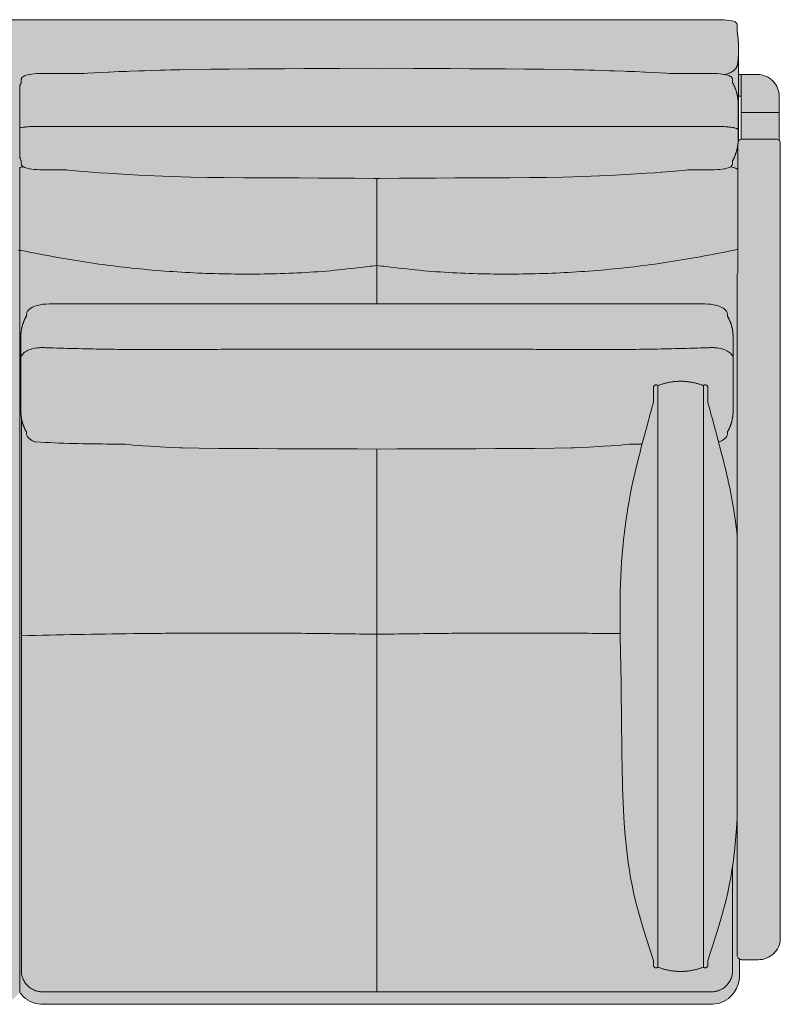
# Model space of a CAD drawing. Units: centimetres. Extents: x -70 to 230, y 0 to 371.
# Drawn here: x 0 to 70, y 0 to 91 of the extents above; entities that cross this region are included whole.
import ezdxf

# ---------------------------------------------------------------- set-up
doc = ezdxf.new("R2010")
doc.units = ezdxf.units.CM
doc.header["$LTSCALE"] = 500
doc.layers.get('0').update_dxf_attribs({"true_color": 0x000000})
doc.layers.add('Details', color=7, linetype='Continuous', lineweight=5, true_color=0x000000)
doc.layers.add('Main lines', color=7, linetype='Continuous', lineweight=13, true_color=0x000000)
doc.layers.add('Fill', color=7, linetype='Continuous', true_color=0xffffff)

# ---------------------------------------------------------------- blocks, each defined once
blk = doc.blocks.new('CB-512_Wood_Frame_2D_Top')
at = {"layer": 'Fill'}
h = blk.add_hatch(color=256, dxfattribs=at)
h.paths.add_polyline_path([(-66.401, 84.76), (-66.65, 84.76), (-68.15, 84.76), (-68.197, 84.759), (-68.244, 84.758), (-68.291, 84.755), (-68.338, 84.751), (-68.385, 84.746), (-68.432, 84.74), (-68.478, 84.733), (-68.525, 84.725), (-68.571, 84.715), (-68.617, 84.705), (-68.663, 84.693), (-68.708, 84.681), (-68.753, 84.667), (-68.798, 84.652), (-68.842, 84.636), (-68.886, 84.62), (-68.933, 84.6), (-68.98, 84.58), (-69.026, 84.558), (-69.072, 84.535), (-69.117, 84.511), (-69.161, 84.485), (-69.205, 84.459), (-69.248, 84.432), (-69.29, 84.403), (-69.332, 84.373), (-69.373, 84.343), (-69.413, 84.311), (-69.452, 84.278), (-69.49, 84.245), (-69.528, 84.21), (-69.564, 84.174), (-69.6, 84.138), (-69.635, 84.1), (-69.668, 84.062), (-69.701, 84.023), (-69.733, 83.983), (-69.763, 83.942), (-69.793, 83.9), (-69.822, 83.858), (-69.849, 83.815), (-69.875, 83.771), (-69.901, 83.727), (-69.925, 83.682), (-69.948, 83.636), (-69.97, 83.59), (-69.99, 83.543), (-70.01, 83.496), (-70.026, 83.452), (-70.042, 83.408), (-70.057, 83.363), (-70.071, 83.318), (-70.083, 83.273), (-70.095, 83.227), (-70.105, 83.181), (-70.115, 83.135), (-70.123, 83.088), (-70.13, 83.042), (-70.136, 82.995), (-70.141, 82.948), (-70.145, 82.901), (-70.148, 82.854), (-70.149, 82.807), (-70.15, 82.76), (-70.15, 81.26), (-70.15, 78.69), (-70.177, 78.665), (-70.225, 78.587), (-70.252, 78.499), (-70.257, 78.334), (-70.257, 66.474), (-70.257, 4.715), (-70.257, 4.701), (-70.257, 4.686), (-70.256, 4.671), (-70.255, 4.656), (-70.254, 4.641), (-70.252, 4.626), (-70.25, 4.611), (-70.248, 4.597), (-70.245, 4.582), (-70.242, 4.567), (-70.239, 4.552), (-70.236, 4.538), (-70.232, 4.523), (-70.228, 4.509), (-70.224, 4.495), (-70.219, 4.481), (-70.176, 4.349), (-70.098, 4.171), (-70.005, 4.002), (-69.896, 3.841), (-69.767, 3.685), (-69.636, 3.552), (-69.487, 3.427), (-69.327, 3.316), (-69.162, 3.222), (-68.971, 3.136), (-68.786, 3.074), (-68.605, 3.03), (-68.412, 3.002), (-68.216, 2.991), (-66.678, 2.992), (-66.607, 3.001), (-66.538, 3.023), (-66.49, 3.049), (-66.49, 1.638), (-66.483, 1.364), (-66.482, 1.357), (-66.444, 1.061), (-66.443, 1.054), (-66.388, 0.818), (-66.386, 0.812), (-66.31, 0.583), (-66.308, 0.577), (-66.212, 0.356), (-66.209, 0.35), (-66.097, 0.145), (-66.094, 0.14), (-65.96, -0.059), (-65.957, -0.064), (-65.807, -0.249), (-65.641, -0.42), (-65.638, -0.423), (-65.461, -0.574), (-65.458, -0.577), (-65.245, -0.727), (-65.018, -0.855), (-64.781, -0.959), (-64.538, -1.037), (-64.536, -1.038), (-64.286, -1.091), (-64.033, -1.12), (-33, -1.123), (-1.967, -1.12), (-1.714, -1.091), (-1.464, -1.038), (-1.462, -1.037), (-1.219, -0.959), (-0.982, -0.855), (-0.755, -0.727), (-0.542, -0.577), (-0.539, -0.574), (-0.362, -0.423), (-0.359, -0.42), (-0.193, -0.249), (-0.043, -0.064), (-0.04, -0.059), (0, 0), (0.04, -0.059), (0.043, -0.064), (0.193, -0.249), (0.359, -0.42), (0.362, -0.423), (0.539, -0.574), (0.542, -0.577), (0.755, -0.727), (0.982, -0.855), (1.219, -0.959), (1.462, -1.037), (1.464, -1.038), (1.714, -1.091), (1.967, -1.12), (33, -1.123), (64.033, -1.12), (64.286, -1.091), (64.536, -1.038), (64.538, -1.037), (64.781, -0.959), (65.018, -0.855), (65.245, -0.727), (65.458, -0.577), (65.461, -0.574), (65.638, -0.423), (65.641, -0.42), (65.807, -0.249), (65.957, -0.064), (65.96, -0.059), (66.094, 0.14), (66.097, 0.145), (66.209, 0.35), (66.212, 0.356), (66.308, 0.577), (66.31, 0.583), (66.386, 0.812), (66.388, 0.818), (66.443, 1.054), (66.444, 1.061), (66.482, 1.357), (66.483, 1.364), (66.49, 1.638), (66.49, 3.049), (66.538, 3.023), (66.607, 3.001), (66.678, 2.992), (68.216, 2.991), (68.412, 3.002), (68.605, 3.03), (68.786, 3.074), (68.971, 3.136), (69.162, 3.222), (69.327, 3.316), (69.487, 3.427), (69.636, 3.552), (69.767, 3.685), (69.896, 3.841), (70.005, 4.002), (70.098, 4.171), (70.127, 4.238), (70.143, 4.274), (70.157, 4.312), (70.171, 4.349), (70.183, 4.387), (70.195, 4.426), (70.206, 4.464), (70.216, 4.503), (70.224, 4.542), (70.232, 4.582), (70.239, 4.621), (70.244, 4.661), (70.249, 4.701), (70.253, 4.741), (70.255, 4.781), (70.257, 4.821), (70.257, 4.861), (70.257, 66.474), (70.257, 78.334), (70.252, 78.499), (70.225, 78.587), (70.177, 78.665), (70.15, 78.69), (70.15, 81.26), (70.15, 82.76), (70.149, 82.807), (70.148, 82.854), (70.145, 82.901), (70.141, 82.948), (70.136, 82.995), (70.13, 83.042), (70.123, 83.088), (70.115, 83.135), (70.105, 83.181), (70.095, 83.227), (70.083, 83.273), (70.071, 83.318), (70.057, 83.363), (70.042, 83.408), (70.026, 83.452), (70.01, 83.496), (69.99, 83.543), (69.97, 83.59), (69.948, 83.636), (69.925, 83.682), (69.901, 83.727), (69.875, 83.771), (69.849, 83.815), (69.822, 83.858), (69.793, 83.9), (69.763, 83.942), (69.733, 83.983), (69.701, 84.023), (69.668, 84.062), (69.635, 84.1), (69.6, 84.138), (69.564, 84.174), (69.528, 84.21), (69.49, 84.245), (69.452, 84.278), (69.413, 84.311), (69.373, 84.343), (69.332, 84.373), (69.29, 84.403), (69.248, 84.432), (69.205, 84.459), (69.161, 84.485), (69.117, 84.511), (69.072, 84.535), (69.026, 84.558), (68.98, 84.58), (68.933, 84.6), (68.886, 84.62), (68.842, 84.636), (68.798, 84.652), (68.753, 84.667), (68.708, 84.681), (68.663, 84.693), (68.617, 84.705), (68.571, 84.715), (68.525, 84.725), (68.478, 84.733), (68.432, 84.74), (68.385, 84.746), (68.338, 84.751), (68.291, 84.755), (68.244, 84.758), (68.197, 84.759), (68.15, 84.76), (66.65, 84.76), (66.401, 84.76), (66.396, 87.448), (66.382, 87.761), (66.359, 88.074), (66.327, 88.386), (66.281, 88.717), (66.28, 89.309), (66.262, 89.411), (66.247, 89.457), (66.223, 89.501), (66.19, 89.538), (66.151, 89.568), (66.084, 89.616), (66.042, 89.635), (65.929, 89.679), (65.774, 89.719), (65.738, 89.727), (65.55, 89.76), (65.323, 89.788), (65.07, 89.809), (64.806, 89.821), (33, 89.825), (1.467, 89.825), (-1.891, 89.825), (-33, 89.825), (-64.665, 89.825), (-64.93, 89.817), (-65.183, 89.801), (-65.428, 89.777), (-65.644, 89.745), (-65.849, 89.702), (-65.983, 89.661), (-66.024, 89.642), (-66.122, 89.593), (-66.16, 89.565), (-66.238, 89.474), (-66.263, 89.43), (-66.278, 89.384), (-66.283, 89.337), (-66.281, 88.717), (-66.325, 88.396), (-66.357, 88.095), (-66.381, 87.793), (-66.395, 87.491), (-66.401, 87.139)], flags=0)
h.paths.add_polyline_path([(66.401, 78.633), (66.401, 82.76), (66.65, 82.76), (66.65, 81.26), (66.65, 78.801), (66.65, 78.79), (66.623, 78.788), (66.538, 78.758), (66.465, 78.708), (66.405, 78.64)], flags=0)
h.paths.add_polyline_path([(-66.401, 78.633), (-66.405, 78.64), (-66.465, 78.708), (-66.538, 78.758), (-66.623, 78.788), (-66.65, 78.79), (-66.65, 78.801), (-66.65, 81.26), (-66.65, 82.76), (-66.401, 82.76)], flags=0)
at = {"layer": 'Details'}
for p, q in [((33, 63.573), (33, 75.161)), ((33, 0.024), (33, 50.165))]:
    blk.add_line(p, q, dxfattribs=at)
for points in [[(58.952, 56.031), (58.952, 2.275)], [(63.149, 2.307), (63.149, 56.031)], [(0.152, 11.663), (0.152, 53.075)]]:
    blk.add_lwpolyline(points, dxfattribs=at)
for centre, radius, start, end in [((-36.682, 243.806), 179.057, 281.7785, 281.82152), ((29.318, 243.806), 179.057, 281.7785, 281.93359), ((19.701, -724.735), 757.905, 90.693489, 91.478017)]:
    blk.add_arc(centre, radius, start, end, dxfattribs=at)
at = {"layer": 'Details', "extrusion": (0, 0, -1)}
blk.add_arc((-36.682, 243.806), 179.057, 281.7785, 281.82152, dxfattribs=at)
at = {"layer": 'Details'}
for points, knots in [([(33, 67.123), (32.715, 67.089), (31.409, 66.933), (29.079, 66.653), (26.016, 66.434), (22.957, 66.333), (19.901, 66.317), (16.848, 66.393), (13.797, 66.563), (10.749, 66.828), (7.703, 67.189), (4.66, 67.645), (2.136, 68.108), (0.628, 68.416), (0.132, 68.519)], [466.474695, 466.474695, 466.474695, 466.474695, 467.317848, 470.346096, 473.374344, 476.402591, 479.430839, 482.459087, 485.487335, 488.515583, 491.543831, 494.572079, 497.600326, 499.083975, 499.083975, 499.083975, 499.083975]), ([(33, 67.123), (33.285, 67.089), (34.591, 66.933), (36.921, 66.653), (39.984, 66.434), (43.043, 66.333), (46.099, 66.317), (49.152, 66.393), (52.203, 66.563), (55.251, 66.828), (58.297, 67.189), (61.34, 67.645), (63.864, 68.108), (65.372, 68.416), (65.868, 68.519)], [466.474695, 466.474695, 466.474695, 466.474695, 467.317848, 470.346096, 473.374344, 476.402591, 479.430839, 482.459087, 485.487335, 488.515583, 491.543831, 494.572079, 497.600326, 499.083975, 499.083975, 499.083975, 499.083975]), ([(33, 33.053), (32.717, 33.057), (31.416, 33.077), (29.095, 33.115), (26.042, 33.147), (22.993, 33.165), (19.947, 33.172), (16.903, 33.166), (13.862, 33.149), (11.737, 33.128), (10.626, 33.115), (10.528, 33.114)], [466.477578, 466.477578, 466.477578, 466.477578, 467.317848, 470.346096, 473.374344, 476.402591, 479.430839, 482.459087, 485.487335, 488.515583, 488.81107, 488.81107, 488.81107, 488.81107]), ([(33, 33.053), (33.283, 33.057), (34.584, 33.077), (36.905, 33.115), (39.958, 33.147), (43.007, 33.165), (46.053, 33.172), (49.097, 33.166), (52.138, 33.149), (54.263, 33.128), (55.374, 33.115), (55.472, 33.114)], [466.477578, 466.477578, 466.477578, 466.477578, 467.317848, 470.346096, 473.374344, 476.402591, 479.430839, 482.459087, 485.487335, 488.515583, 488.81107, 488.81107, 488.81107, 488.81107]), ([(0.152, 11.663), (0.152, 8.619), (0.152, 5.504), (0.152, 2.317), (0.152, 2.158), (0.152, 2.055), (0.152, 2.015), (0.152, 1.981), (0.152, 1.955), (0.153, 1.931), (0.155, 1.886), (0.159, 1.817), (0.177, 1.66), (0.218, 1.471), (0.293, 1.253), (0.378, 1.07), (0.484, 0.895), (0.608, 0.729), (0.749, 0.577), (0.965, 0.388), (1.208, 0.239), (1.466, 0.133), (1.624, 0.086), (1.775, 0.054), (1.895, 0.036), (1.992, 0.028), (2.04, 0.026), (2.064, 0.025), (2.083, 0.025), (2.11, 0.025), (2.145, 0.024), (2.275, 0.024), (12.561, 0.024), (22.83, 0.024), (33, 0.024)], [-441.191588, -441.191588, -441.191588, -441.191588, -348.469093, -346.2847, -344.100307, -343.627416, -343.154526, -342.875999, -342.597473, -342.368919, -342.141163, -341.21672, -340.274865, -337.331385, -335.327126, -333.282219, -331.195598, -329.101484, -326.999446, -324.892365, -320.426065, -318.399813, -316.43842, -315.462257, -313.710168, -312.776025, -312.493434, -312.26665, -312.039077, -311.925486, -311.465881, -310.977072, -307.967374, 0, 0, 0, 0]), ([(65.848, 11.663), (65.848, 8.619), (65.848, 5.504), (65.848, 2.317), (65.848, 2.158), (65.848, 2.055), (65.848, 2.015), (65.848, 1.981), (65.848, 1.955), (65.847, 1.931), (65.845, 1.886), (65.841, 1.817), (65.823, 1.66), (65.782, 1.471), (65.707, 1.253), (65.622, 1.07), (65.516, 0.895), (65.392, 0.729), (65.251, 0.577), (65.035, 0.388), (64.792, 0.239), (64.534, 0.133), (64.376, 0.086), (64.225, 0.054), (64.105, 0.036), (64.008, 0.028), (63.96, 0.026), (63.936, 0.025), (63.917, 0.025), (63.89, 0.025), (63.855, 0.024), (63.725, 0.024), (53.439, 0.024), (43.17, 0.024), (33, 0.024)], [-441.191588, -441.191588, -441.191588, -441.191588, -348.469093, -346.2847, -344.100307, -343.627416, -343.154526, -342.875999, -342.597473, -342.368919, -342.141163, -341.21672, -340.274865, -337.331385, -335.327126, -333.282219, -331.195598, -329.101484, -326.999446, -324.892365, -320.426065, -318.399813, -316.43842, -315.462257, -313.710168, -312.776025, -312.493434, -312.26665, -312.039077, -311.925486, -311.465881, -310.977072, -307.967374, 0, 0, 0, 0])]:
    blk.add_open_spline(points, degree=3, knots=knots, dxfattribs=at)
at = {"layer": 'Main lines'}
for points in [[(-1.891, 89.825), (1.467, 89.825)], [(1.467, 89.825), (1.759, 89.826), (2.051, 89.826), (2.636, 89.826), (3.222, 89.826), (3.807, 89.826), (4.392, 89.826), (4.978, 89.826), (5.563, 89.826), (6.148, 89.826), (6.734, 89.826), (7.319, 89.826), (7.904, 89.826), (8.49, 89.826), (9.075, 89.826), (9.66, 89.826), (10.246, 89.826), (10.831, 89.826), (11.416, 89.826), (12.002, 89.826), (12.587, 89.825), (13.172, 89.825), (13.758, 89.825), (14.343, 89.825), (14.928, 89.825), (15.514, 89.825), (16.099, 89.825), (16.684, 89.825), (17.27, 89.825), (17.855, 89.825), (18.441, 89.825), (19.026, 89.825), (19.611, 89.825), (20.197, 89.825), (20.782, 89.825), (21.367, 89.825), (21.952, 89.825), (22.538, 89.825), (23.123, 89.825), (23.708, 89.825), (24.294, 89.825), (24.879, 89.825), (25.464, 89.825), (26.05, 89.825), (26.635, 89.825), (27.22, 89.825), (27.805, 89.825), (28.391, 89.825), (28.976, 89.825), (29.561, 89.825), (30.147, 89.825), (30.732, 89.825), (31.317, 89.825), (31.903, 89.825), (32.488, 89.825), (33, 89.825)], [(66.281, 88.717), (66.281, 88.718), (66.281, 88.818), (66.281, 88.918), (66.281, 89.018), (66.281, 89.118), (66.281, 89.218), (66.28, 89.309), (66.262, 89.411), (66.247, 89.457), (66.223, 89.501), (66.19, 89.538), (66.151, 89.568), (66.084, 89.616), (66.042, 89.635), (65.929, 89.679), (65.774, 89.719), (65.738, 89.727), (65.55, 89.76), (65.323, 89.788), (65.07, 89.809), (64.806, 89.821), (64.533, 89.825), (64.241, 89.826), (63.949, 89.826), (63.364, 89.826), (62.778, 89.826), (62.193, 89.826), (61.608, 89.826), (61.022, 89.826), (60.437, 89.826), (59.852, 89.826), (59.266, 89.826), (58.681, 89.826), (58.096, 89.826), (57.51, 89.826), (56.925, 89.826), (56.34, 89.826), (55.754, 89.826), (55.169, 89.826), (54.584, 89.826), (53.998, 89.826), (53.413, 89.825), (52.828, 89.825), (52.242, 89.825), (51.657, 89.825), (51.072, 89.825), (50.486, 89.825), (49.901, 89.825), (49.316, 89.825), (48.73, 89.825), (48.145, 89.825), (47.559, 89.825), (46.974, 89.825), (46.389, 89.825), (45.803, 89.825), (45.218, 89.825), (44.633, 89.825), (44.048, 89.825), (43.462, 89.825), (42.877, 89.825), (42.292, 89.825), (41.706, 89.825), (41.121, 89.825), (40.536, 89.825), (39.95, 89.825), (39.365, 89.825), (38.78, 89.825), (38.195, 89.825), (37.609, 89.825), (37.024, 89.825), (36.439, 89.825), (35.853, 89.825), (35.268, 89.825), (34.683, 89.825), (34.097, 89.825), (33.512, 89.825), (33, 89.825)], [(66.401, 78.633), (66.401, 78.766), (66.401, 79.23), (66.401, 79.695), (66.401, 80.16), (66.401, 80.624), (66.401, 81.089), (66.401, 81.554), (66.401, 82.019), (66.401, 82.468), (66.401, 82.896), (66.401, 83.267), (66.401, 83.579), (66.401, 83.839), (66.401, 84.072), (66.401, 84.304), (66.401, 84.536), (66.401, 84.768), (66.401, 85), (66.401, 85.232), (66.401, 85.464), (66.401, 85.697), (66.401, 85.929), (66.401, 86.161), (66.401, 86.393), (66.401, 86.625), (66.401, 86.971), (66.401, 87.139), (66.401, 87.196), (66.4, 87.252), (66.399, 87.308), (66.398, 87.364), (66.397, 87.42), (66.396, 87.448)], [(0, 83.707), (0.006, 83.721), (0.022, 83.756), (0.039, 83.791), (0.055, 83.826), (0.073, 83.861), (0.09, 83.896), (0.108, 83.931), (0.126, 83.965), (0.145, 84), (0.15, 84.009), (0.15, 84.098), (0.15, 84.193), (0.15, 84.288), (0.155, 84.335), (0.167, 84.383), (0.183, 84.431), (0.208, 84.471), (0.242, 84.506), (0.288, 84.553), (0.327, 84.579), (0.409, 84.624), (0.45, 84.641), (0.564, 84.683), (0.71, 84.723), (0.886, 84.758), (0.918, 84.764), (1.117, 84.795), (1.337, 84.821), (1.598, 84.843), (1.875, 84.859), (2.137, 84.866), (2.403, 84.868), (2.997, 84.864), (3.591, 84.864), (4.16, 84.864), (4.78, 84.864), (5.374, 84.864), (5.962, 84.864), (6.269, 84.883), (6.888, 84.914), (7.271, 84.936), (8.159, 84.979), (8.272, 84.984), (9.16, 85.026), (9.884, 85.055), (10.161, 85.067), (11.049, 85.1), (11.52, 85.115), (12.049, 85.133), (12.937, 85.159), (13.411, 85.171), (13.937, 85.185), (14.781, 85.2), (15.824, 85.222), (17.6, 85.247), (19.378, 85.263), (21.133, 85.274), (22.895, 85.282), (24.447, 85.289), (26.234, 85.303), (28.008, 85.316), (29.56, 85.325), (31.335, 85.333), (33, 85.329)], [(33, 75.161), (33.272, 75.162), (35.061, 75.174), (36.613, 75.186), (38.403, 75.199), (40.182, 75.21), (41.961, 75.219), (43.69, 75.229), (45.306, 75.233), (47.099, 75.248), (48.651, 75.264), (50.203, 75.292), (52.003, 75.341), (53.554, 75.394), (55.009, 75.46), (56.464, 75.543), (57.892, 75.634), (58.668, 75.693), (59.262, 75.741), (59.32, 75.746), (60.096, 75.809), (60.872, 75.878), (61.52, 75.941), (61.527, 75.941), (61.676, 75.955), (62.112, 75.955), (62.706, 75.955), (63.299, 75.955), (63.865, 75.953), (64.144, 75.961), (64.413, 75.977), (64.657, 75.997), (64.883, 76.024), (65.091, 76.056), (65.125, 76.063), (65.308, 76.101), (65.44, 76.137), (65.545, 76.175), (65.585, 76.193), (65.674, 76.241), (65.712, 76.267), (65.762, 76.318), (65.795, 76.353), (65.819, 76.393), (65.835, 76.44), (65.85, 76.578), (65.85, 76.674), (65.85, 76.769), (65.85, 76.797), (65.867, 76.827), (65.885, 76.861), (65.903, 76.895), (65.92, 76.929), (65.937, 76.964), (65.954, 76.998), (65.97, 77.033), (65.986, 77.068), (66.002, 77.103), (66.018, 77.138), (66.033, 77.173), (66.048, 77.209), (66.063, 77.244), (66.078, 77.28), (66.092, 77.315), (66.105, 77.351), (66.119, 77.387), (66.132, 77.423), (66.144, 77.459), (66.157, 77.495), (66.169, 77.531), (66.18, 77.568), (66.192, 77.604), (66.203, 77.642), (66.214, 77.68), (66.225, 77.718), (66.235, 77.756), (66.245, 77.794), (66.255, 77.833), (66.264, 77.871), (66.273, 77.909), (66.281, 77.946), (66.288, 77.982), (66.296, 78.018), (66.303, 78.055), (66.309, 78.091), (66.316, 78.128), (66.322, 78.165), (66.328, 78.201), (66.333, 78.24), (66.339, 78.278), (66.343, 78.316), (66.348, 78.354), (66.352, 78.393), (66.356, 78.431), (66.36, 78.469), (66.363, 78.508), (66.365, 78.546), (66.368, 78.585), (66.37, 78.623), (66.372, 78.662), (66.373, 78.696), (66.375, 78.734), (66.376, 78.773), (66.376, 78.811), (66.377, 78.85), (66.377, 78.912), (66.377, 78.973), (66.377, 79.112), (66.377, 79.251), (66.377, 79.53), (66.377, 79.809), (66.377, 80.087), (66.377, 80.366), (66.377, 80.644), (66.377, 80.923), (66.377, 81.201), (66.377, 81.48), (66.377, 81.758), (66.377, 81.887), (66.376, 81.964), (66.375, 82.031), (66.374, 82.07), (66.373, 82.108), (66.372, 82.147), (66.37, 82.185), (66.368, 82.224), (66.365, 82.262), (66.363, 82.301), (66.359, 82.339), (66.356, 82.378), (66.352, 82.416), (66.348, 82.454), (66.343, 82.492), (66.338, 82.531), (66.333, 82.569), (66.327, 82.607), (66.321, 82.645), (66.315, 82.683), (66.308, 82.721), (66.301, 82.759), (66.294, 82.797), (66.286, 82.835), (66.278, 82.873), (66.269, 82.91), (66.261, 82.948), (66.251, 82.986), (66.242, 83.023), (66.232, 83.061), (66.222, 83.098), (66.211, 83.135), (66.2, 83.172), (66.189, 83.21), (66.178, 83.247), (66.166, 83.284), (66.153, 83.32), (66.141, 83.357), (66.128, 83.394), (66.114, 83.43), (66.1, 83.467), (66.086, 83.503), (66.072, 83.539), (66.057, 83.575), (66.042, 83.611), (66.027, 83.647), (66.011, 83.683), (65.994, 83.721), (65.978, 83.756), (65.961, 83.791), (65.945, 83.826), (65.927, 83.861), (65.91, 83.896), (65.892, 83.931), (65.874, 83.965), (65.855, 84), (65.85, 84.009), (65.85, 84.098), (65.85, 84.193), (65.85, 84.288), (65.845, 84.335), (65.833, 84.383), (65.817, 84.431), (65.792, 84.471), (65.758, 84.506), (65.712, 84.553), (65.673, 84.579), (65.591, 84.624), (65.55, 84.641), (65.436, 84.683), (65.29, 84.723), (65.114, 84.758), (65.082, 84.764), (64.883, 84.795), (64.663, 84.821), (64.402, 84.843), (64.125, 84.859), (63.863, 84.866), (63.597, 84.868), (63.003, 84.864), (62.409, 84.864), (61.84, 84.864), (61.22, 84.864), (60.626, 84.864), (60.038, 84.864), (59.731, 84.883), (59.112, 84.914), (58.729, 84.936), (57.841, 84.979), (57.728, 84.984), (56.84, 85.026), (56.116, 85.055), (55.839, 85.067), (54.951, 85.1), (54.48, 85.115), (53.951, 85.133), (53.063, 85.159), (52.589, 85.171), (52.063, 85.185), (51.219, 85.2), (50.176, 85.222), (48.4, 85.247), (46.622, 85.263), (44.867, 85.274), (43.105, 85.282), (41.553, 85.289), (39.766, 85.303), (37.992, 85.316), (36.44, 85.325), (34.665, 85.333), (33, 85.329)], [(0, 77.097), (0, 83.707)], [(66.343, 78.311), (66.343, 78.24), (66.343, 77.945), (66.343, 77.649), (66.343, 77.07), (66.343, 76.485), (66.343, 75.9), (66.343, 75.315), (66.343, 74.73), (66.343, 74.144), (66.343, 73.559), (66.343, 72.953), (66.343, 72.38), (66.343, 71.804), (66.343, 71.248), (66.343, 70.622), (66.343, 70.048), (66.343, 69.435), (66.343, 68.878), (66.343, 68.293), (66.343, 67.708), (66.343, 67.123), (66.343, 66.538), (66.343, 66.475), (66.31, 66.41), (66.302, 66.388), (66.284, 66.283), (66.283, 66.271), (66.283, 66.127), (66.283, 65.983), (66.283, 65.695), (66.283, 65.118), (66.283, 64.541), (66.283, 63.964), (66.283, 63.388), (66.283, 62.811), (66.283, 62.234), (66.283, 61.658), (66.283, 61.081), (66.283, 60.504), (66.283, 59.927), (66.283, 59.351), (66.283, 58.774), (66.283, 58.197), (66.283, 57.621), (66.283, 57.044), (66.283, 56.467), (66.283, 55.89), (66.283, 55.314), (66.283, 54.737), (66.283, 54.16), (66.283, 53.584), (66.283, 53.007), (66.283, 52.43), (66.283, 51.853), (66.283, 51.277), (66.283, 50.7), (66.283, 50.123), (66.283, 49.547), (66.283, 48.97), (66.283, 48.393), (66.283, 47.816), (66.283, 47.24), (66.283, 46.663), (66.283, 46.086), (66.283, 45.509), (66.283, 44.933), (66.283, 44.356), (66.283, 43.779), (66.283, 43.203), (66.283, 42.626), (66.283, 42.049), (66.283, 41.472), (66.283, 40.896), (66.283, 40.319), (66.283, 39.742), (66.283, 39.166), (66.283, 38.589), (66.283, 38.012), (66.283, 37.435), (66.283, 36.859), (66.283, 36.282), (66.283, 35.705), (66.283, 35.128), (66.283, 34.552), (66.283, 33.975), (66.283, 33.398), (66.283, 32.821), (66.283, 32.245), (66.283, 31.668), (66.283, 31.091), (66.283, 30.515), (66.283, 29.938), (66.283, 29.361), (66.283, 28.784), (66.283, 28.208), (66.283, 27.631), (66.283, 27.054), (66.283, 26.477), (66.283, 25.901), (66.283, 25.324), (66.283, 24.747), (66.283, 24.17), (66.283, 23.594), (66.283, 23.017), (66.283, 22.44), (66.283, 21.864), (66.283, 21.287), (66.283, 20.71), (66.283, 20.133), (66.283, 19.557), (66.283, 18.98), (66.283, 18.403), (66.283, 17.826), (66.283, 17.25), (66.283, 16.673), (66.283, 16.096), (66.283, 15.519), (66.283, 14.943), (66.283, 14.366), (66.283, 13.789), (66.283, 13.212), (66.283, 12.636), (66.283, 12.059), (66.283, 11.482), (66.283, 10.905), (66.283, 10.329), (66.283, 9.752), (66.283, 9.175), (66.283, 8.599), (66.283, 8.022), (66.283, 7.445), (66.283, 6.868), (66.283, 6.292), (66.283, 5.715), (66.283, 5.138), (66.283, 4.561), (66.283, 3.985), (66.283, 3.696), (66.283, 3.552), (66.283, 3.408), (66.287, 3.351), (66.304, 3.279), (66.329, 3.217), (66.37, 3.153), (66.419, 3.1), (66.475, 3.057), (66.538, 3.023), (66.607, 3.001), (66.678, 2.992), (66.741, 2.991), (66.801, 2.991), (66.86, 2.991), (66.919, 2.991), (66.978, 2.991), (67.037, 2.991), (67.096, 2.991), (67.155, 2.991), (67.214, 2.991), (67.273, 2.991), (67.332, 2.991), (67.391, 2.991), (67.45, 2.991), (67.546, 2.991), (67.641, 2.991), (67.828, 2.991), (68.024, 2.991), (68.216, 2.991), (68.412, 3.002), (68.605, 3.03), (68.786, 3.074), (68.971, 3.136), (69.162, 3.222), (69.327, 3.316), (69.487, 3.427), (69.636, 3.552), (69.767, 3.685), (69.896, 3.841), (70.005, 4.002), (70.098, 4.171), (70.127, 4.238)], [(70.257, 66.474), (70.257, 66.931), (70.257, 67.516), (70.257, 68.101), (70.257, 68.686), (70.257, 69.271), (70.257, 69.856), (70.257, 70.442), (70.257, 71.027), (70.257, 71.612), (70.257, 72.197), (70.257, 72.782), (70.257, 73.367), (70.257, 73.952), (70.257, 74.539), (70.257, 75.123), (70.257, 75.708), (70.257, 76.274), (70.257, 76.878), (70.257, 77.463), (70.257, 78.023), (70.257, 78.334), (70.252, 78.499), (70.225, 78.587), (70.177, 78.665), (70.112, 78.727), (70.034, 78.77), (69.948, 78.793), (69.866, 78.797), (69.716, 78.797), (69.566, 78.797), (69.274, 78.797), (68.981, 78.797), (68.414, 78.797), (67.814, 78.797), (67.226, 78.797), (66.93, 78.797), (66.783, 78.797), (66.623, 78.788), (66.538, 78.758), (66.465, 78.708), (66.405, 78.64), (66.367, 78.565)], [(33, 75.161), (32.728, 75.162), (30.939, 75.174), (29.387, 75.186), (27.597, 75.199), (25.818, 75.21), (24.039, 75.219), (22.31, 75.229), (20.694, 75.233), (18.901, 75.248), (17.349, 75.264), (15.797, 75.292), (13.997, 75.341), (12.446, 75.394), (10.991, 75.46), (9.536, 75.543), (8.108, 75.634), (7.332, 75.693), (6.738, 75.741), (6.68, 75.746), (5.904, 75.809), (5.128, 75.878), (4.48, 75.941), (4.473, 75.941), (4.324, 75.955), (3.888, 75.955), (3.294, 75.955), (2.701, 75.955), (2.135, 75.953), (1.856, 75.961), (1.587, 75.977), (1.343, 75.997), (1.117, 76.024), (0.909, 76.056), (0.875, 76.063), (0.692, 76.101), (0.56, 76.137), (0.455, 76.175), (0.415, 76.193), (0.326, 76.241), (0.288, 76.267), (0.238, 76.318), (0.205, 76.353), (0.181, 76.393), (0.165, 76.44), (0.15, 76.578), (0.15, 76.674), (0.15, 76.769), (0.15, 76.797), (0.133, 76.827), (0.115, 76.861), (0.097, 76.895), (0.08, 76.929), (0.063, 76.964), (0.046, 76.998), (0.03, 77.033), (0.014, 77.068), (0, 77.098)], [(0, 0), (0, 76.156)], [(70.257, 66.474), (70.257, 4.861)], [(1.447, 50.828), (1.422, 50.836), (1.394, 50.845), (1.188, 50.93), (1.03, 51.017), (0.999, 51.038), (0.87, 51.134), (0.842, 51.164), (0.745, 51.27), (0.723, 51.307), (0.663, 51.418), (0.649, 51.461), (0.63, 51.577), (0.625, 51.624), (0.625, 51.732), (0.625, 51.749), (0.609, 51.776), (0.592, 51.805), (0.576, 51.833), (0.56, 51.862), (0.545, 51.892), (0.529, 51.921), (0.514, 51.951), (0.499, 51.981), (0.485, 52.011), (0.471, 52.041), (0.457, 52.071), (0.443, 52.101), (0.408, 52.181), (0.395, 52.212), (0.382, 52.243), (0.369, 52.274), (0.357, 52.306), (0.345, 52.337), (0.333, 52.368), (0.321, 52.4), (0.31, 52.431), (0.3, 52.463), (0.289, 52.495), (0.279, 52.526), (0.269, 52.558), (0.26, 52.59), (0.251, 52.622), (0.242, 52.654), (0.233, 52.687), (0.225, 52.72), (0.217, 52.753), (0.209, 52.787), (0.202, 52.82), (0.194, 52.854), (0.176, 52.942), (0.17, 52.976), (0.163, 53.01), (0.157, 53.044), (0.152, 53.078), (0.146, 53.112), (0.141, 53.146), (0.136, 53.18), (0.132, 53.215), (0.128, 53.249), (0.125, 53.283), (0.121, 53.318), (0.118, 53.352), (0.116, 53.386), (0.114, 53.421), (0.112, 53.455), (0.11, 53.49), (0.109, 53.524), (0.108, 53.559), (0.107, 53.634), (0.106, 53.669), (0.106, 53.703), (0.106, 53.805), (0.106, 53.94), (0.106, 54.249), (0.106, 54.558), (0.106, 55.175), (0.106, 55.793), (0.106, 56.411), (0.106, 57.029), (0.106, 57.647), (0.106, 58.264), (0.106, 58.882), (0.106, 59.5), (0.106, 60.118), (0.106, 60.402), (0.106, 60.471), (0.108, 60.619), (0.108, 60.654), (0.109, 60.688), (0.11, 60.723), (0.112, 60.757), (0.114, 60.791), (0.116, 60.826), (0.119, 60.86), (0.122, 60.895), (0.126, 60.929), (0.129, 60.963), (0.133, 60.998), (0.138, 61.032), (0.143, 61.066), (0.148, 61.1), (0.153, 61.134), (0.159, 61.168), (0.165, 61.202), (0.172, 61.236), (0.191, 61.329), (0.197, 61.363), (0.205, 61.397), (0.212, 61.43), (0.22, 61.464), (0.228, 61.497), (0.237, 61.53), (0.246, 61.564), (0.255, 61.597), (0.265, 61.63), (0.275, 61.663), (0.285, 61.696), (0.296, 61.729), (0.307, 61.762), (0.318, 61.794), (0.33, 61.827), (0.342, 61.859), (0.354, 61.892), (0.367, 61.924), (0.38, 61.956), (0.394, 61.988), (0.408, 62.02), (0.422, 62.052), (0.459, 62.136), (0.473, 62.167), (0.488, 62.198), (0.503, 62.229), (0.518, 62.26), (0.534, 62.29), (0.55, 62.321), (0.566, 62.351), (0.583, 62.382), (0.6, 62.412), (0.617, 62.442), (0.625, 62.454), (0.625, 62.586), (0.63, 62.634), (0.65, 62.746), (0.665, 62.79), (0.724, 62.898), (0.747, 62.936), (0.842, 63.039), (0.871, 63.069), (0.999, 63.166), (1.032, 63.186), (1.195, 63.276), (1.389, 63.357), (1.615, 63.427), (1.64, 63.434), (1.884, 63.49), (2.152, 63.534), (2.434, 63.561), (2.723, 63.573), (3.012, 63.573), (3.618, 63.573), (4.224, 63.573), (4.829, 63.573), (5.435, 63.573), (6.041, 63.573), (6.647, 63.573), (7.282, 63.573), (7.858, 63.573), (8.464, 63.573), (8.996, 63.573)], [(33, 63.573), (8.996, 63.573)], [(33, 63.573), (57.004, 63.573)], [(64.553, 50.828), (64.578, 50.836), (64.606, 50.845), (64.812, 50.93), (64.97, 51.017), (65.001, 51.038), (65.13, 51.134), (65.158, 51.164), (65.255, 51.27), (65.277, 51.307), (65.337, 51.418), (65.351, 51.461), (65.37, 51.577), (65.375, 51.624), (65.375, 51.732), (65.375, 51.749), (65.391, 51.776), (65.408, 51.805), (65.424, 51.833), (65.44, 51.862), (65.455, 51.892), (65.471, 51.921), (65.486, 51.951), (65.501, 51.981), (65.515, 52.011), (65.529, 52.041), (65.543, 52.071), (65.557, 52.101), (65.592, 52.181), (65.605, 52.212), (65.618, 52.243), (65.631, 52.274), (65.643, 52.306), (65.655, 52.337), (65.667, 52.368), (65.679, 52.4), (65.69, 52.431), (65.7, 52.463), (65.711, 52.495), (65.721, 52.526), (65.731, 52.558), (65.74, 52.59), (65.749, 52.622), (65.758, 52.654), (65.767, 52.687), (65.775, 52.72), (65.783, 52.753), (65.791, 52.787), (65.798, 52.82), (65.806, 52.854), (65.824, 52.942), (65.83, 52.976), (65.837, 53.01), (65.843, 53.044), (65.848, 53.078), (65.854, 53.112), (65.859, 53.146), (65.864, 53.18), (65.868, 53.215), (65.872, 53.249), (65.875, 53.283), (65.879, 53.318), (65.882, 53.352), (65.884, 53.386), (65.886, 53.421), (65.888, 53.455), (65.89, 53.49), (65.891, 53.524), (65.892, 53.559), (65.893, 53.634), (65.894, 53.669), (65.894, 53.703), (65.894, 53.805), (65.894, 53.94), (65.894, 54.249), (65.894, 54.558), (65.894, 55.175), (65.894, 55.793), (65.894, 56.411), (65.894, 57.029), (65.894, 57.647), (65.894, 58.264), (65.894, 58.882), (65.894, 59.5), (65.894, 60.118), (65.894, 60.402), (65.894, 60.471), (65.892, 60.619), (65.892, 60.654), (65.891, 60.688), (65.89, 60.723), (65.888, 60.757), (65.886, 60.791), (65.884, 60.826), (65.881, 60.86), (65.878, 60.895), (65.874, 60.929), (65.871, 60.963), (65.867, 60.998), (65.862, 61.032), (65.857, 61.066), (65.852, 61.1), (65.847, 61.134), (65.841, 61.168), (65.835, 61.202), (65.828, 61.236), (65.809, 61.329), (65.803, 61.363), (65.795, 61.397), (65.788, 61.43), (65.78, 61.464), (65.772, 61.497), (65.763, 61.53), (65.754, 61.564), (65.745, 61.597), (65.735, 61.63), (65.725, 61.663), (65.715, 61.696), (65.704, 61.729), (65.693, 61.762), (65.682, 61.794), (65.67, 61.827), (65.658, 61.859), (65.646, 61.892), (65.633, 61.924), (65.62, 61.956), (65.606, 61.988), (65.592, 62.02), (65.578, 62.052), (65.541, 62.136), (65.527, 62.167), (65.512, 62.198), (65.497, 62.229), (65.482, 62.26), (65.466, 62.29), (65.45, 62.321), (65.434, 62.351), (65.417, 62.382), (65.4, 62.412), (65.383, 62.442), (65.375, 62.454), (65.375, 62.586), (65.37, 62.634), (65.35, 62.746), (65.335, 62.79), (65.276, 62.898), (65.253, 62.936), (65.158, 63.039), (65.129, 63.069), (65.001, 63.166), (64.968, 63.186), (64.805, 63.276), (64.611, 63.357), (64.385, 63.427), (64.36, 63.434), (64.116, 63.49), (63.848, 63.534), (63.566, 63.561), (63.277, 63.573), (62.988, 63.573), (62.382, 63.573), (61.776, 63.573), (61.171, 63.573), (60.565, 63.573), (59.959, 63.573), (59.353, 63.573), (58.718, 63.573), (58.142, 63.573), (57.536, 63.573), (57.004, 63.573)], [(66.283, 42.143), (66.243, 42.499), (66.242, 42.507), (66.157, 43.188), (66.108, 43.532), (66.061, 43.877), (65.969, 44.463), (65.955, 44.557), (65.84, 45.239), (65.816, 45.362), (65.716, 45.909), (65.644, 46.262), (65.581, 46.58), (65.455, 47.159), (65.437, 47.247), (65.286, 47.914), (65.253, 48.048), (65.128, 48.581), (65.042, 48.923), (64.964, 49.246), (64.829, 49.758), (64.623, 50.572), (64.329, 51.653), (64.271, 51.892), (64.093, 52.55), (64.085, 52.578), (63.932, 53.142), (63.916, 53.204), (63.783, 53.686), (63.737, 53.863), (63.639, 54.217), (63.566, 54.494), (63.566, 54.727), (63.566, 55.005), (63.566, 55.133), (63.566, 55.259), (63.566, 55.362), (63.566, 55.461), (63.566, 55.551), (63.566, 55.632), (63.566, 55.703), (63.566, 55.761), (63.566, 55.806), (63.566, 55.836), (63.566, 55.849), (63.564, 55.873), (63.561, 55.896), (63.555, 55.918), (63.548, 55.94), (63.538, 55.961), (63.525, 55.982), (63.511, 56.001), (63.495, 56.018), (63.477, 56.035), (63.458, 56.049), (63.437, 56.062), (63.415, 56.073), (63.391, 56.081), (63.367, 56.087), (63.342, 56.091), (63.316, 56.093), (63.289, 56.091), (63.264, 56.087), (63.24, 56.081), (63.216, 56.073), (63.194, 56.062), (63.174, 56.05), (63.155, 56.036), (63.15, 56.031), (63.094, 56.053), (63.024, 56.079), (62.953, 56.104), (62.882, 56.129), (62.81, 56.152), (62.738, 56.174), (62.667, 56.196), (62.594, 56.216), (62.522, 56.236), (62.45, 56.254), (62.377, 56.272), (62.304, 56.288), (62.231, 56.304), (62.158, 56.319), (62.084, 56.333), (62.011, 56.345), (61.937, 56.357), (61.863, 56.368), (61.789, 56.378), (61.715, 56.387), (61.641, 56.395), (61.567, 56.402), (61.493, 56.408), (61.419, 56.414), (61.345, 56.418), (61.27, 56.421), (61.196, 56.423), (61.121, 56.425), (61.047, 56.425), (60.973, 56.425), (60.898, 56.423), (60.824, 56.421), (60.75, 56.417), (60.675, 56.413), (60.601, 56.408), (60.527, 56.402), (60.453, 56.394), (60.377, 56.386), (60.302, 56.377), (60.226, 56.366), (60.151, 56.355), (60.079, 56.343), (60.007, 56.331), (59.936, 56.317), (59.864, 56.303), (59.792, 56.287), (59.719, 56.27), (59.646, 56.253), (59.574, 56.234), (59.502, 56.214), (59.43, 56.194), (59.359, 56.173), (59.287, 56.15), (59.214, 56.126), (59.141, 56.101), (59.068, 56.075), (58.996, 56.048), (58.952, 56.031), (58.947, 56.036), (58.928, 56.05), (58.908, 56.062), (58.886, 56.073), (58.863, 56.081), (58.838, 56.087), (58.813, 56.091), (58.787, 56.093), (58.761, 56.091), (58.735, 56.087), (58.711, 56.081), (58.687, 56.073), (58.665, 56.062), (58.644, 56.049), (58.625, 56.035), (58.607, 56.018), (58.591, 56.001), (58.577, 55.982), (58.565, 55.961), (58.555, 55.94), (58.547, 55.918), (58.541, 55.896), (58.538, 55.873), (58.537, 55.849), (58.537, 55.836), (58.537, 55.806), (58.537, 55.761), (58.537, 55.703), (58.537, 55.632), (58.537, 55.551), (58.537, 55.461), (58.537, 55.362), (58.537, 55.259), (58.537, 55.133), (58.537, 55.005), (58.537, 54.727), (58.537, 54.494), (58.464, 54.217), (58.365, 53.863), (58.319, 53.686), (58.186, 53.204), (58.17, 53.142), (58.017, 52.578), (58.009, 52.55), (57.832, 51.892), (57.773, 51.653), (57.48, 50.572), (57.274, 49.758), (57.138, 49.246), (57.06, 48.923), (56.974, 48.581), (56.849, 48.048), (56.816, 47.914), (56.665, 47.247), (56.647, 47.159), (56.521, 46.58), (56.458, 46.262), (56.386, 45.909), (56.286, 45.362), (56.262, 45.239), (56.147, 44.557), (56.133, 44.463), (56.042, 43.877), (55.995, 43.532), (55.945, 43.188), (55.86, 42.508), (55.859, 42.499), (55.781, 41.808), (55.734, 41.329), (55.713, 41.118), (55.602, 39.738), (55.525, 38.357), (55.479, 36.967), (55.46, 35.577), (55.461, 34.187), (55.476, 32.796), (55.498, 31.405), (55.522, 30.015), (55.546, 28.625), (55.56, 27.845), (55.567, 27.234), (55.583, 25.844), (55.598, 24.455), (55.614, 23.066), (55.622, 22.371), (55.622, 22.35), (55.63, 21.677), (55.64, 20.985), (55.652, 20.292), (55.668, 19.599), (55.687, 18.904), (55.71, 18.209), (55.738, 17.512), (55.811, 16.12), (55.908, 14.732), (56.04, 13.338), (56.212, 11.949), (56.314, 11.26), (56.429, 10.574), (56.56, 9.882), (56.704, 9.195), (56.86, 8.519), (57.031, 7.845), (57.397, 6.529), (57.796, 5.215), (58.228, 3.867), (58.537, 2.925), (58.537, 2.919), (58.537, 2.829), (58.537, 2.747), (58.537, 2.675), (58.537, 2.608), (58.537, 2.555), (58.537, 2.516), (58.537, 2.494), (58.537, 2.488), (58.537, 2.488), (58.537, 2.488), (58.537, 2.488), (58.537, 2.488), (58.537, 2.488), (58.538, 2.465), (58.541, 2.442), (58.541, 2.441), (58.541, 2.441), (58.547, 2.419), (58.554, 2.398), (58.555, 2.398), (58.555, 2.397), (58.565, 2.376), (58.577, 2.356), (58.577, 2.356), (58.577, 2.355), (58.591, 2.337), (58.607, 2.319), (58.607, 2.319), (58.607, 2.318), (58.625, 2.303), (58.644, 2.288), (58.644, 2.288), (58.645, 2.288), (58.665, 2.275), (58.687, 2.265), (58.687, 2.265), (58.688, 2.264), (58.711, 2.256), (58.734, 2.25), (58.735, 2.25), (58.736, 2.25), (58.761, 2.246), (58.786, 2.245), (58.787, 2.245), (58.788, 2.245), (58.813, 2.246), (58.837, 2.25), (58.838, 2.25), (58.839, 2.25), (58.863, 2.256), (58.885, 2.264), (58.886, 2.265), (58.887, 2.265), (58.908, 2.275), (58.928, 2.287), (58.928, 2.287), (58.929, 2.288), (58.947, 2.302), (58.953, 2.307), (58.996, 2.29), (59.068, 2.263), (59.141, 2.237), (59.214, 2.212), (59.287, 2.188), (59.359, 2.165), (59.43, 2.144), (59.502, 2.124), (59.574, 2.104), (59.646, 2.085), (59.719, 2.068), (59.792, 2.051), (59.864, 2.035), (59.936, 2.021), (60.007, 2.007), (60.079, 1.995), (60.151, 1.983), (60.226, 1.972), (60.302, 1.961), (60.377, 1.952), (60.453, 1.943), (60.527, 1.936), (60.601, 1.93), (60.675, 1.925), (60.75, 1.92), (60.824, 1.917), (60.898, 1.915), (60.973, 1.913), (61.047, 1.912), (61.121, 1.913), (61.196, 1.914), (61.27, 1.917), (61.345, 1.92), (61.419, 1.924), (61.493, 1.929), (61.567, 1.936), (61.641, 1.943), (61.715, 1.951), (61.789, 1.96), (61.863, 1.97), (61.937, 1.981), (62.011, 1.992), (62.084, 2.005), (62.158, 2.019), (62.231, 2.034), (62.304, 2.05), (62.377, 2.066), (62.45, 2.084), (62.522, 2.102), (62.594, 2.122), (62.667, 2.142), (62.738, 2.164), (62.81, 2.186), (62.882, 2.21), (62.953, 2.234), (63.024, 2.259), (63.094, 2.285), (63.149, 2.307), (63.155, 2.302), (63.173, 2.288), (63.174, 2.287), (63.175, 2.287), (63.194, 2.275), (63.215, 2.265), (63.216, 2.265), (63.217, 2.264), (63.24, 2.256), (63.263, 2.25), (63.264, 2.25), (63.265, 2.25), (63.289, 2.246), (63.315, 2.245), (63.316, 2.245), (63.316, 2.245), (63.342, 2.246), (63.366, 2.25), (63.367, 2.25), (63.368, 2.25), (63.391, 2.256), (63.414, 2.264), (63.415, 2.265), (63.416, 2.265), (63.437, 2.275), (63.457, 2.288), (63.458, 2.288), (63.458, 2.288), (63.477, 2.303), (63.495, 2.318), (63.495, 2.319), (63.496, 2.319), (63.511, 2.337), (63.525, 2.355), (63.525, 2.356), (63.526, 2.356), (63.538, 2.376), (63.548, 2.397), (63.548, 2.398), (63.548, 2.398), (63.555, 2.419), (63.561, 2.441), (63.561, 2.441), (63.561, 2.442), (63.564, 2.465), (63.566, 2.488), (63.566, 2.488), (63.566, 2.488), (63.566, 2.488), (63.566, 2.488), (63.566, 2.488), (63.566, 2.494), (63.566, 2.516), (63.566, 2.555), (63.566, 2.608), (63.566, 2.675), (63.566, 2.747), (63.566, 2.829), (63.566, 2.919), (63.566, 2.925), (63.875, 3.867), (64.306, 5.215), (64.705, 6.529), (65.072, 7.845), (65.242, 8.519), (65.398, 9.195), (65.543, 9.882), (65.673, 10.574), (65.788, 11.26), (65.891, 11.949), (66.062, 13.338), (66.194, 14.732), (66.283, 15.998)], [(33, 50.165), (32.998, 50.165), (31.173, 50.172), (29.321, 50.18), (27.523, 50.188), (25.698, 50.195), (23.873, 50.201), (22.048, 50.205), (20.223, 50.209), (20.059, 50.21), (18.399, 50.213), (16.591, 50.236), (15.026, 50.277), (14.784, 50.283), (13.88, 50.318), (12.976, 50.363), (12.425, 50.397), (12.072, 50.417), (11.368, 50.468), (11.167, 50.481), (10.476, 50.539), (10.275, 50.554), (9.74, 50.604), (9.448, 50.629), (9.373, 50.629), (8.767, 50.629), (8.505, 50.629)], [(33, 50.165), (33.002, 50.165), (34.827, 50.172), (36.679, 50.18), (38.477, 50.188), (40.302, 50.195), (42.127, 50.201), (43.952, 50.205), (45.777, 50.209), (45.941, 50.21), (47.601, 50.213), (49.409, 50.236), (50.974, 50.277), (51.216, 50.283), (52.12, 50.318), (53.024, 50.363), (53.575, 50.397), (53.928, 50.417), (54.632, 50.468), (54.833, 50.481), (55.524, 50.539), (55.725, 50.554), (56.26, 50.604), (56.552, 50.629), (56.627, 50.629), (57.233, 50.629), (57.495, 50.629)], [(33, -1.123), (33.915, -1.124), (34.831, -1.124), (36.836, -1.123), (38.754, -1.123), (40.672, -1.123), (42.59, -1.123), (44.508, -1.123), (46.426, -1.123), (48.344, -1.123), (50.262, -1.123), (52.18, -1.123), (54.098, -1.123), (56.016, -1.123), (57.934, -1.123), (59.851, -1.123), (61.769, -1.124), (62.685, -1.124), (63.601, -1.124), (64.033, -1.12), (64.286, -1.091), (64.536, -1.038), (64.538, -1.037), (64.781, -0.959), (64.784, -0.958), (65.018, -0.855), (65.021, -0.853), (65.245, -0.727), (65.248, -0.725), (65.458, -0.577), (65.461, -0.574), (65.638, -0.423), (65.641, -0.42), (65.803, -0.253), (65.807, -0.249), (65.81, -0.245), (65.957, -0.064), (65.96, -0.059), (66.09, 0.135), (66.094, 0.14), (66.097, 0.145), (66.209, 0.35), (66.212, 0.356), (66.214, 0.362), (66.308, 0.577), (66.31, 0.583), (66.312, 0.589), (66.386, 0.812), (66.388, 0.818), (66.441, 1.047), (66.443, 1.054), (66.444, 1.061), (66.445, 1.068), (66.482, 1.357), (66.483, 1.364), (66.483, 1.372), (66.49, 1.638), (66.49, 2.082), (66.49, 2.968), (66.49, 3.049)], [(33, -1.123), (32.085, -1.124), (31.169, -1.124), (29.164, -1.123), (27.246, -1.123), (25.328, -1.123), (23.41, -1.123), (21.492, -1.123), (19.574, -1.123), (17.656, -1.123), (15.738, -1.123), (13.82, -1.123), (11.902, -1.123), (9.984, -1.123), (8.066, -1.123), (6.149, -1.123), (4.231, -1.124), (3.315, -1.124), (2.399, -1.124), (1.967, -1.12), (1.714, -1.091), (1.464, -1.038), (1.462, -1.037), (1.219, -0.959), (1.216, -0.958), (0.982, -0.855), (0.979, -0.853), (0.755, -0.727), (0.752, -0.725), (0.542, -0.577), (0.539, -0.574), (0.362, -0.423), (0.359, -0.42), (0.197, -0.253), (0.193, -0.249), (0.19, -0.245), (0.043, -0.064), (0.04, -0.059), (0, 0)]]:
    blk.add_lwpolyline(points, dxfattribs=at)
at = {"layer": 'Main lines', "extrusion": (0, 0, -1)}
for centre, radius, start, end in [((-8.505, 176.064), 125.434, 270, 273.22574), ((-68.702, 4.861), 1.555, 180, 203.60897)]:
    blk.add_arc(centre, radius, start, end, dxfattribs=at)
at = {"layer": 'Main lines'}
blk.add_rational_spline([(66.281, 88.717), (66.282, 88.71), (66.283, 88.703), (66.284, 88.696), (66.365, 88.166), (66.403, 87.629), (66.399, 87.092), (66.402, 86.647), (66.375, 86.203), (66.319, 85.761), (66.258, 85.27), (65.891, 84.925), (65.11, 84.759)], [1, 1, 1, 1, 1, 1, 1, 1, 1, 1, 0.840244145986, 0.833246103496, 0.97900587253], degree=3, knots=[6.738709, 6.738709, 6.738709, 6.738709, 6.949756, 6.949756, 6.949756, 23.316827, 23.316827, 23.316827, 36.858702, 36.858702, 36.858702, 50.697883, 50.697883, 50.697883, 50.697883], dxfattribs=at)
for points in [[(66.65, 84.76), (66.526, 84.76), (66.401, 84.76)], [(68.15, 84.76), (67.4, 84.76), (66.65, 84.76)], [(66.401, 82.76), (66.526, 82.76), (66.65, 82.76)], [(70.15, 81.26), (70.15, 82.01), (70.15, 82.76)], [(66.65, 81.26), (66.65, 80.031), (66.65, 78.801)], [(66.65, 81.26), (68.15, 81.26), (69.65, 81.26)], [(70.15, 81.26), (70.15, 79.975), (70.15, 78.69)], [(66.65, 78.801), (66.65, 78.795), (66.65, 78.79)]]:
    blk.add_open_spline(points, degree=2, dxfattribs=at)
for points in [[(66.65, 84.76), (66.65, 84.76), (66.65, 84.26)], [(70.15, 81.26), (70.15, 81.26), (69.65, 81.26)]]:
    blk.add_rational_spline(points, [1, 0.707106781187, 1], degree=2, dxfattribs=at)
for points, degree, knots in [([(68.15, 84.76), (68.401, 84.76), (68.653, 84.712), (68.886, 84.62), (69.139, 84.519), (69.372, 84.367), (69.564, 84.174), (69.757, 83.982), (69.909, 83.749), (70.01, 83.496), (70.102, 83.263), (70.15, 83.011), (70.15, 82.76)], 3, [0, 0, 0, 0, 0.758392, 0.758392, 0.758392, 1.580952, 1.580952, 1.580952, 2.403512, 2.403512, 2.403512, 3.161905, 3.161905, 3.161905, 3.161905]), ([(66.65, 84.26), (66.65, 83.51), (66.65, 82.76), (66.65, 82.01), (66.65, 81.26)], 2, [-3, -3, -3, -1.5, -1.5, 0, 0, 0]), ([(33, 79.967), (30.295, 79.967), (24.778, 79.967), (16.136, 79.967), (8.625, 79.967), (3.802, 79.967), (2.042, 79.967), (1.825, 79.967), (1.702, 79.967), (1.63, 79.967), (1.587, 79.967), (1.571, 79.967), (1.56, 79.967), (1.548, 79.967), (1.529, 79.967), (1.506, 79.967), (1.468, 79.967), (1.421, 79.966), (1.347, 79.964), (1.249, 79.962), (1.093, 79.956), (0.897, 79.946), (0.71, 79.933), (0.565, 79.919), (0.401, 79.902), (0.215, 79.876), (0.071, 79.851), (0.009, 79.838), (0, 79.836)], 3, [174.881451, 174.881451, 174.881451, 174.881451, 182.934949, 191.303858, 200.609937, 205.293551, 205.662709, 205.847288, 205.939578, 206.031867, 206.059851, 206.06881, 206.077769, 206.091778, 206.105786, 206.133774, 206.161762, 206.217816, 206.273587, 206.385744, 206.511199, 206.748763, 206.994768, 207.118405, 207.2434, 207.575713, 207.829675, 207.873298, 207.873298, 207.873298, 207.873298]), ([(33, 79.967), (35.705, 79.967), (41.222, 79.967), (49.864, 79.967), (57.375, 79.967), (62.198, 79.967), (63.958, 79.967), (64.175, 79.967), (64.298, 79.967), (64.37, 79.967), (64.413, 79.967), (64.429, 79.967), (64.44, 79.967), (64.452, 79.967), (64.471, 79.967), (64.494, 79.967), (64.532, 79.967), (64.579, 79.966), (64.653, 79.964), (64.751, 79.962), (64.907, 79.956), (65.103, 79.946), (65.29, 79.933), (65.435, 79.919), (65.599, 79.902), (65.785, 79.876), (65.977, 79.842), (66.125, 79.808), (66.237, 79.773), (66.32, 79.74), (66.36, 79.719), (66.377, 79.708)], 3, [174.881451, 174.881451, 174.881451, 174.881451, 182.934949, 191.303858, 200.609937, 205.293551, 205.662709, 205.847288, 205.939578, 206.031867, 206.059851, 206.06881, 206.077769, 206.091778, 206.105786, 206.133774, 206.161762, 206.217816, 206.273587, 206.385744, 206.511199, 206.748763, 206.994768, 207.118405, 207.2434, 207.575713, 207.829675, 208.082911, 208.331623, 208.523045, 208.730102, 208.730102, 208.730102, 208.730102]), ([(69.765, 78.797), (69.76, 78.797), (69.756, 78.797), (69.734, 78.799), (69.718, 78.8), (69.684, 78.801), (69.667, 78.801), (69.65, 78.801)], 3, [0.6981453, 0.6981453, 0.6981453, 0.6981453, 0.7127803, 0.7127803, 0.7637524, 0.7637524, 0.8147248, 0.8147248, 0.8147248, 0.8147248]), ([(0, 76.156), (0.033, 76.167), (0.113, 76.192), (0.223, 76.22), (0.3, 76.237), (0.324, 76.242)], 3, [47.6188433, 47.6188433, 47.6188433, 47.6188433, 47.7554504, 47.9425277, 48.0266087, 48.0266087, 48.0266087, 48.0266087]), ([(66.343, 75.97), (66.332, 75.982), (66.301, 76.011), (66.237, 76.055), (66.145, 76.102), (66.032, 76.147), (65.898, 76.189), (65.777, 76.22), (65.7, 76.237), (65.676, 76.242)], 3, [46.970623, 46.970623, 46.970623, 46.970623, 47.081877, 47.238498, 47.402574, 47.575152, 47.75545, 47.942528, 48.026609, 48.026609, 48.026609, 48.026609]), ([(0.106, 58.602), (0.108, 58.614), (0.109, 58.627), (0.133, 58.742), (0.185, 58.839), (0.361, 59.033), (0.473, 59.119), (0.911, 59.365), (1.302, 59.486), (1.862, 59.534), (1.978, 59.538), (2.13, 59.535), (2.397, 59.527), (2.651, 59.519), (2.873, 59.512), (3.982, 59.476), (4.868, 59.451), (6.643, 59.41), (7.531, 59.393), (9.307, 59.37), (10.195, 59.362), (11.541, 59.357), (11.998, 59.356), (12.912, 59.356), (13.368, 59.356), (14.738, 59.359), (15.65, 59.363), (18.389, 59.376), (20.214, 59.388), (25.692, 59.401), (29.345, 59.389), (32.997, 59.395), (32.998, 59.395), (32.999, 59.395), (33, 59.395)], 3, [139.348715, 139.348715, 139.348715, 139.348715, 139.430924, 139.430924, 140.130572, 140.130572, 140.802884, 140.802884, 142.135558, 142.135558, 142.485557, 142.485557, 142.582718, 142.582718, 143.236526, 143.236526, 145.852034, 145.852034, 148.468795, 148.468795, 151.087233, 151.087233, 152.434193, 152.434193, 153.780525, 153.780525, 156.469589, 156.469589, 161.850495, 161.850495, 172.613376, 172.613376, 172.613376, 172.61645, 172.61645, 172.61645, 172.61645]), ([(65.894, 58.602), (65.892, 58.614), (65.891, 58.627), (65.867, 58.742), (65.815, 58.839), (65.639, 59.033), (65.527, 59.119), (65.089, 59.365), (64.698, 59.486), (64.138, 59.534), (64.022, 59.538), (63.87, 59.535), (63.603, 59.527), (63.349, 59.519), (63.127, 59.512), (62.018, 59.476), (61.132, 59.451), (59.357, 59.41), (58.469, 59.393), (56.693, 59.37), (55.805, 59.362), (54.459, 59.357), (54.002, 59.356), (53.088, 59.356), (52.632, 59.356), (51.262, 59.359), (50.35, 59.363), (47.611, 59.376), (45.786, 59.388), (40.308, 59.401), (36.655, 59.389), (33.003, 59.395), (33.002, 59.395), (33.001, 59.395), (33, 59.395)], 3, [139.348715, 139.348715, 139.348715, 139.348715, 139.430924, 139.430924, 140.130572, 140.130572, 140.802884, 140.802884, 142.135558, 142.135558, 142.485557, 142.485557, 142.582718, 142.582718, 143.236526, 143.236526, 145.852034, 145.852034, 148.468795, 148.468795, 151.087233, 151.087233, 152.434193, 152.434193, 153.780525, 153.780525, 156.469589, 156.469589, 161.850495, 161.850495, 172.613376, 172.613376, 172.613376, 172.61645, 172.61645, 172.61645, 172.61645])]:
    blk.add_open_spline(points, degree=degree, knots=knots, dxfattribs=at)

msp = doc.modelspace()

# ---------------------------------------------------------------- block references
msp.add_blockref('CB-512_Wood_Frame_2D_Top', (0, 1.124))

doc.saveas('drawing.dxf')
